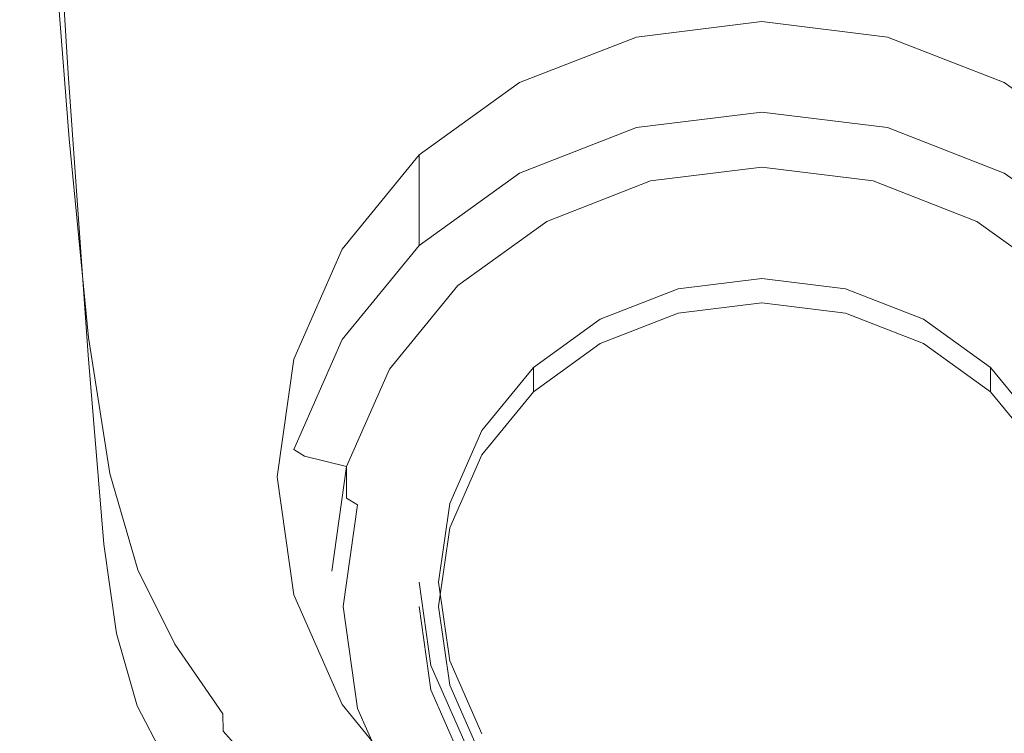
# Model space of a CAD drawing. Extents: x -24 to 24, y -111 to 23.
# Drawn here: x -17 to 5, y -102 to -85 of the extents above; entities that cross this region are included whole.
import ezdxf

# ---------------------------------------------------------------- set-up
doc = ezdxf.new("R2010")
doc.units = 0
doc.header["$LTSCALE"] = 500
doc.header["$MEASUREMENT"] = 0
doc.layers.add('CHROM', color=7, linetype='Continuous')
doc.layers.add('SITKO', color=7, linetype='Continuous')

msp = doc.modelspace()

# ---------------------------------------------------------------- linework, layer by layer
at = {"layer": 'CHROM', "lineweight": 0}
for points, invisible_edges in [([(-15.675, -76.136, 84.67), (-15.191, -84.101, 86.852), (-14.27, -85.633, 87.418), (-14.724, -77.585, 85.266)], 15), ([(-10.376, -85.235, 74.591), (-10.731, -75.999, 71.41), (-8.82, -76.917, 71.27), (-8.528, -86.2, 74.547)], 15), ([(-6.532, -87.03, 74.473), (-8.528, -86.2, 74.547), (-8.82, -76.917, 71.27), (-6.755, -77.74, 71.103)], 15), ([(-16.388, -78.627, 74.591), (-15.878, -86.511, 77.008), (-16.358, -85.09, 77.185), (-16.895, -77.224, 74.823)], 14), ([(-13.504, -79.011, 85.824), (-14.724, -77.585, 85.266), (-14.27, -85.633, 87.418), (-13.087, -87.112, 87.949)], 15), ([(-4.424, -87.682, 74.393), (-6.532, -87.03, 74.473), (-6.755, -77.74, 71.103), (-4.575, -78.408, 70.941)], 15), ([(4.378, -87.682, 74.393), (4.529, -78.408, 70.941), (6.709, -77.74, 71.103), (6.486, -87.03, 74.473)], 15), ([(-4.424, -87.682, 74.393), (-4.575, -78.408, 70.941), (-2.318, -78.857, 70.818), (-2.242, -88.109, 74.328)], 15), ([(4.378, -87.682, 74.393), (2.196, -88.109, 74.328), (2.272, -78.857, 70.818), (4.529, -78.408, 70.941)], 15), ([(-16.388, -78.627, 74.591), (-15.675, -80.11, 74.545), (-15.191, -88.06, 77.037), (-15.878, -86.511, 77.008)], 15), ([(-2.242, -88.109, 74.328), (-2.318, -78.857, 70.818), (-0.023, -79.027, 70.766), (-0.023, -88.266, 74.298)], 15), ([(2.196, -88.109, 74.328), (-0.023, -88.266, 74.298), (-0.023, -79.027, 70.766), (2.272, -78.857, 70.818)], 15), ([(-12.045, -80.364, 86.334), (-13.504, -79.011, 85.824), (-13.087, -87.112, 87.949), (-11.673, -88.496, 88.434)], 15), ([(-15.675, -80.11, 74.545), (-14.724, -81.574, 74.583), (-14.27, -89.617, 77.16), (-15.191, -88.06, 77.037)], 15), ([(-16.955, -80.265, 83.779), (-16.987, -80.501, 82.989), (-16.397, -87.203, 84.967), (-16.37, -86.951, 85.76)], 15), ([(-16.955, -80.265, 83.779), (-16.37, -86.951, 85.76), (-16.289, -86.949, 86.427), (-16.861, -80.295, 84.457)], 15), ([(-16.861, -80.295, 84.457), (-16.289, -86.949, 86.427), (-16.127, -87.273, 87.009), (-16.673, -80.678, 85.072)], 15), ([(-12.045, -80.364, 86.334), (-11.673, -88.496, 88.434), (-10.056, -89.742, 88.864), (-10.376, -81.595, 86.785)], 15), ([(-16.987, -80.501, 82.989), (-16.987, -80.915, 82.039), (-16.397, -87.626, 84.004), (-16.397, -87.203, 84.967)], 15), ([(-16.358, -81.501, 85.673), (-16.673, -80.678, 85.072), (-16.127, -87.273, 87.009), (-15.858, -88.003, 87.55)], 15), ([(-16.987, -81.42, 80.88), (-16.397, -88.142, 82.829), (-16.397, -87.626, 84.004), (-16.987, -80.915, 82.039)], 15), ([(-16.955, -82.054, 79.662), (-16.37, -88.775, 81.596), (-16.397, -88.142, 82.829), (-16.987, -81.42, 80.88)], 15), ([(-15.878, -82.672, 86.265), (-16.358, -81.501, 85.673), (-15.858, -88.003, 87.55), (-15.427, -89.101, 88.077)], 13), ([(-13.504, -82.918, 74.606), (-13.087, -91.06, 77.267), (-14.27, -89.617, 77.16), (-14.724, -81.574, 74.583)], 15), ([(-10.376, -81.595, 86.785), (-10.056, -89.742, 88.864), (-8.265, -90.809, 89.228), (-8.528, -82.655, 87.167)], 15), ([(-16.955, -82.054, 79.662), (-16.861, -82.852, 78.539), (-16.289, -89.549, 80.462), (-16.37, -88.775, 81.596)], 15), ([(-15.878, -82.672, 86.265), (-15.427, -89.101, 88.077), (-14.779, -90.531, 88.616), (-15.191, -84.101, 86.852)], 15), ([(-6.532, -83.495, 87.469), (-8.528, -82.655, 87.167), (-8.265, -90.809, 89.228), (-6.331, -91.654, 89.517)], 15), ([(-16.861, -82.852, 78.539), (-16.673, -83.852, 77.663), (-16.127, -90.487, 79.58), (-16.289, -89.549, 80.462)], 15), ([(-12.045, -84.14, 74.609), (-11.673, -92.375, 77.354), (-13.087, -91.06, 77.267), (-13.504, -82.918, 74.606)], 15), ([(-4.424, -84.106, 87.689), (-6.532, -83.495, 87.469), (-6.331, -91.654, 89.517), (-4.288, -92.269, 89.727)], 15), ([(4.378, -84.106, 87.689), (4.242, -92.269, 89.727), (6.285, -91.654, 89.517), (6.486, -83.495, 87.469)], 15), ([(-16.358, -85.09, 77.185), (-15.858, -91.612, 79.105), (-16.127, -90.487, 79.58), (-16.673, -83.852, 77.663)], 15), ([(-15.191, -84.101, 86.852), (-14.779, -90.531, 88.616), (-13.894, -92.095, 89.148), (-14.27, -85.633, 87.418)], 15), ([(-12.045, -84.14, 74.609), (-10.376, -85.235, 74.591), (-10.056, -93.548, 77.418), (-11.673, -92.375, 77.354)], 15), ([(-4.424, -84.106, 87.689), (-4.288, -92.269, 89.727), (-2.174, -92.644, 89.855), (-2.242, -84.479, 87.823)], 15), ([(4.378, -84.106, 87.689), (2.196, -84.479, 87.823), (2.128, -92.644, 89.855), (4.242, -92.269, 89.727)], 15), ([(-2.242, -84.479, 87.823), (-2.174, -92.644, 89.855), (-0.023, -92.772, 89.899), (-0.023, -84.606, 87.869)], 15), ([(2.196, -84.479, 87.823), (-0.023, -84.606, 87.869), (-0.023, -92.772, 89.899), (2.128, -92.644, 89.855)], 15), ([(-15.878, -86.511, 77.008), (-15.427, -92.938, 78.951), (-15.858, -91.612, 79.105), (-16.358, -85.09, 77.185)], 14), ([(-10.376, -85.235, 74.591), (-8.528, -86.2, 74.547), (-8.265, -94.564, 77.454), (-10.056, -93.548, 77.418)], 15), ([(-2.908, -85.678, 75.057), (-0.045, -85.323, 74.928), (-0.045, -87.387, 69.387), (-2.908, -87.741, 69.516)], 10), ([(-0.045, -95.72, 78.721), (-0.045, -85.323, 74.928), (-2.908, -85.678, 75.057), (-0.045, -95.72, 78.721)], 15), ([(-0.045, -85.323, 74.928), (2.819, -85.678, 75.057), (2.819, -87.741, 69.516), (-0.045, -87.387, 69.387)], 10), ([(-0.045, -95.72, 78.721), (2.819, -85.678, 75.057), (-0.045, -85.323, 74.928), (-0.045, -95.72, 78.721)], 15), ([(-13.087, -87.112, 87.949), (-14.27, -85.633, 87.418), (-13.894, -92.095, 89.148), (-12.749, -93.597, 89.651)], 15), ([(-5.577, -86.716, 75.436), (-2.908, -85.678, 75.057), (-2.908, -87.741, 69.516), (-5.577, -88.78, 69.895)], 10), ([(-0.045, -95.72, 78.721), (-2.908, -85.678, 75.057), (-5.577, -86.716, 75.436), (-0.045, -95.72, 78.721)], 15), ([(-0.045, -95.72, 78.721), (5.487, -86.716, 75.436), (2.819, -85.678, 75.057), (-0.045, -95.72, 78.721)], 15), ([(2.819, -85.678, 75.057), (5.487, -86.716, 75.436), (5.487, -88.78, 69.895), (2.819, -87.741, 69.516)], 10), ([(-6.532, -87.03, 74.473), (-6.331, -95.409, 77.461), (-8.265, -94.564, 77.454), (-8.528, -86.2, 74.547)], 15), ([(-15.878, -86.511, 77.008), (-15.191, -88.06, 77.037), (-14.779, -94.476, 79.028), (-15.427, -92.938, 78.951)], 15), ([(-7.868, -88.368, 76.039), (-5.577, -86.716, 75.436), (-5.577, -88.78, 69.895), (-7.868, -90.432, 70.498)], 10), ([(-0.045, -95.72, 78.721), (-5.577, -86.716, 75.436), (-7.868, -88.368, 76.039), (-0.045, -95.72, 78.721)], 15), ([(-0.045, -95.72, 78.721), (7.779, -88.368, 76.039), (5.487, -86.716, 75.436), (-0.045, -95.72, 78.721)], 13), ([(5.487, -86.716, 75.436), (7.779, -88.368, 76.039), (7.779, -90.432, 70.498), (5.487, -88.78, 69.895)], 15), ([(-15.788, -91.952, 87.229), (-16.37, -86.951, 85.76), (-16.397, -87.203, 84.967), (-15.807, -92.234, 86.43)], 15), ([(-15.788, -91.952, 87.229), (-15.729, -91.872, 87.879), (-16.289, -86.949, 86.427), (-16.37, -86.951, 85.76)], 15), ([(-15.729, -91.872, 87.879), (-15.612, -92.05, 88.413), (-16.127, -87.273, 87.009), (-16.289, -86.949, 86.427)], 15), ([(-11.673, -88.496, 88.434), (-13.087, -87.112, 87.949), (-12.749, -93.597, 89.651), (-11.374, -94.995, 90.113)], 15), ([(-4.424, -87.682, 74.393), (-4.288, -96.053, 77.449), (-6.331, -95.409, 77.461), (-6.532, -87.03, 74.473)], 15), ([(4.378, -87.682, 74.393), (6.486, -87.03, 74.473), (6.285, -95.409, 77.461), (4.242, -96.053, 77.449)], 15), ([(-15.807, -92.234, 86.43), (-16.397, -87.203, 84.967), (-16.397, -87.626, 84.004), (-15.807, -92.666, 85.447)], 15), ([(-15.417, -92.538, 88.864), (-15.858, -88.003, 87.55), (-16.127, -87.273, 87.009), (-15.612, -92.05, 88.413)], 15), ([(-2.908, -87.741, 69.516), (-0.045, -87.387, 69.387), (-0.045, -87.716, 69.234), (-2.842, -88.062, 69.361)], 15), ([(-0.045, -87.387, 69.387), (2.819, -87.741, 69.516), (2.752, -88.062, 69.361), (-0.045, -87.716, 69.234)], 15), ([(-15.807, -93.192, 84.247), (-15.807, -92.666, 85.447), (-16.397, -87.626, 84.004), (-16.397, -88.142, 82.829)], 15), ([(-5.577, -88.78, 69.895), (-2.908, -87.741, 69.516), (-2.842, -88.062, 69.361), (-5.448, -89.077, 69.731)], 15), ([(-4.424, -87.682, 74.393), (-2.242, -88.109, 74.328), (-2.174, -96.464, 77.432), (-4.288, -96.053, 77.449)], 15), ([(-2.842, -88.062, 69.361), (-0.045, -87.716, 69.234), (-0.045, -88.648, 69.575), (-2.585, -88.962, 69.689)], 11), ([(-0.045, -87.716, 69.234), (2.752, -88.062, 69.361), (2.495, -88.962, 69.689), (-0.045, -88.648, 69.575)], 11), ([(4.378, -87.682, 74.393), (4.242, -96.053, 77.449), (2.128, -96.464, 77.432), (2.196, -88.109, 74.328)], 15), ([(2.819, -87.741, 69.516), (5.487, -88.78, 69.895), (5.359, -89.077, 69.731), (2.752, -88.062, 69.361)], 15), ([(-15.064, -93.409, 89.297), (-15.427, -89.101, 88.077), (-15.858, -88.003, 87.55), (-15.417, -92.538, 88.864)], 11), ([(-15.191, -88.06, 77.037), (-14.27, -89.617, 77.16), (-13.894, -96.072, 79.213), (-14.779, -94.476, 79.028)], 15), ([(-5.448, -89.077, 69.731), (-2.842, -88.062, 69.361), (-2.585, -88.962, 69.689), (-4.952, -89.884, 70.025)], 11), ([(2.752, -88.062, 69.361), (5.359, -89.077, 69.731), (4.863, -89.884, 70.025), (2.495, -88.962, 69.689)], 15), ([(-15.788, -93.81, 82.986), (-15.807, -93.192, 84.247), (-16.397, -88.142, 82.829), (-16.37, -88.775, 81.596)], 15), ([(-2.242, -88.109, 74.328), (-0.023, -88.266, 74.298), (-0.023, -96.611, 77.422), (-2.174, -96.464, 77.432)], 15), ([(2.196, -88.109, 74.328), (2.128, -96.464, 77.432), (-0.023, -96.611, 77.422), (-0.023, -88.266, 74.298)], 15), ([(-11.673, -88.496, 88.434), (-11.374, -94.995, 90.113), (-9.799, -96.25, 90.526), (-10.056, -89.742, 88.864)], 15), ([(-9.627, -90.522, 76.825), (-7.868, -88.368, 76.039), (-7.868, -90.432, 70.498), (-9.627, -92.585, 71.283)], 8), ([(-0.045, -95.72, 78.721), (-7.868, -88.368, 76.039), (-9.627, -90.522, 76.825), (-0.045, -95.72, 78.721)], 15), ([(-0.045, -95.72, 78.721), (9.537, -90.522, 76.825), (7.779, -88.368, 76.039), (-0.045, -95.72, 78.721)], 15), ([(-2.585, -88.962, 69.689), (-0.045, -88.648, 69.575), (-0.045, -89.37, 67.588), (-2.585, -89.684, 67.702)], 15), ([(-0.045, -88.648, 69.575), (2.495, -88.962, 69.689), (2.495, -89.684, 67.702), (-0.045, -89.37, 67.588)], 15), ([(-15.788, -93.81, 82.986), (-16.37, -88.775, 81.596), (-16.289, -89.549, 80.462), (-15.729, -94.516, 81.819)], 15), ([(-7.868, -90.432, 70.498), (-5.577, -88.78, 69.895), (-5.448, -89.077, 69.731), (-7.686, -90.69, 70.32)], 15), ([(-4.952, -89.884, 70.025), (-2.585, -88.962, 69.689), (-2.585, -89.684, 67.702), (-4.952, -90.605, 68.038)], 15), ([(2.495, -88.962, 69.689), (4.863, -89.884, 70.025), (4.863, -90.605, 68.038), (2.495, -89.684, 67.702)], 14), ([(5.487, -88.78, 69.895), (7.779, -90.432, 70.498), (7.597, -90.69, 70.32), (5.359, -89.077, 69.731)], 14), ([(-15.064, -93.409, 89.297), (-14.474, -94.732, 89.775), (-14.779, -90.531, 88.616), (-15.427, -89.101, 88.077)], 15), ([(-7.686, -90.69, 70.32), (-5.448, -89.077, 69.731), (-4.952, -89.884, 70.025), (-6.985, -91.349, 70.56)], 11), ([(5.359, -89.077, 69.731), (7.597, -90.69, 70.32), (6.895, -91.349, 70.56), (4.863, -89.884, 70.025)], 11), ([(-2.585, -89.684, 67.702), (-0.045, -89.37, 67.588), (-0.045, -89.699, 67.435), (-2.518, -90.005, 67.547)], 15), ([(-0.045, -89.37, 67.588), (2.495, -89.684, 67.702), (2.429, -90.005, 67.547), (-0.045, -89.699, 67.435)], 15), ([(-15.729, -94.516, 81.819), (-16.289, -89.549, 80.462), (-16.127, -90.487, 79.58), (-15.612, -95.306, 80.903)], 15), ([(-13.087, -91.06, 77.267), (-12.749, -97.575, 79.384), (-13.894, -96.072, 79.213), (-14.27, -89.617, 77.16)], 15), ([(-10.056, -89.742, 88.864), (-9.799, -96.25, 90.526), (-8.055, -97.323, 90.876), (-8.265, -90.809, 89.228)], 15), ([(-6.985, -91.349, 70.56), (-4.952, -89.884, 70.025), (-4.952, -90.605, 68.038), (-6.985, -92.071, 68.573)], 15), ([(-4.952, -90.605, 68.038), (-2.585, -89.684, 67.702), (-2.518, -90.005, 67.547), (-4.824, -90.902, 67.874)], 15), ([(-2.518, -90.005, 67.547), (-0.045, -89.699, 67.435), (-0.045, -91.327, 68.029), (-2.07, -91.577, 68.121)], 15), ([(-0.045, -89.699, 67.435), (2.429, -90.005, 67.547), (1.98, -91.577, 68.121), (-0.045, -91.327, 68.029)], 15), ([(2.495, -89.684, 67.702), (4.863, -90.605, 68.038), (4.734, -90.902, 67.874), (2.429, -90.005, 67.547)], 15), ([(4.863, -89.884, 70.025), (6.895, -91.349, 70.56), (6.895, -92.071, 68.573), (4.863, -90.605, 68.038)], 15), ([(-4.824, -90.902, 67.874), (-2.518, -90.005, 67.547), (-2.07, -91.577, 68.121), (-3.957, -92.312, 68.389)], 15), ([(2.429, -90.005, 67.547), (4.734, -90.902, 67.874), (3.868, -92.312, 68.389), (1.98, -91.577, 68.121)], 15), ([(-15.417, -96.176, 80.392), (-15.612, -95.306, 80.903), (-16.127, -90.487, 79.58), (-15.858, -91.612, 79.105)], 15), ([(-14.474, -94.732, 89.775), (-13.632, -96.26, 90.266), (-13.894, -92.095, 89.148), (-14.779, -90.531, 88.616)], 15), ([(-10.732, -93.029, 77.739), (-9.627, -90.522, 76.825), (-9.627, -92.585, 71.283), (-10.732, -95.093, 72.198)], 10), ([(-0.045, -95.72, 78.721), (-9.627, -90.522, 76.825), (-10.732, -93.029, 77.739), (-0.045, -95.72, 78.721)], 15), ([(-9.627, -92.585, 71.283), (-7.868, -90.432, 70.498), (-7.686, -90.69, 70.32), (-9.404, -92.793, 71.087)], 15), ([(-0.045, -95.72, 78.721), (10.642, -93.029, 77.739), (9.537, -90.522, 76.825), (-0.045, -95.72, 78.721)], 15), ([(-9.404, -92.793, 71.087), (-7.686, -90.69, 70.32), (-6.985, -91.349, 70.56), (-8.545, -93.259, 71.257)], 11), ([(-6.985, -92.071, 68.573), (-4.952, -90.605, 68.038), (-4.824, -90.902, 67.874), (-6.803, -92.329, 68.395)], 15), ([(-2.07, -91.577, 68.121), (-0.045, -91.327, 68.029), (-0.045, -90.77, 69.564), (-2.07, -91.02, 69.655)], 15), ([(-2.07, -91.02, 69.655), (-0.045, -90.77, 69.564), (-0.045, -91.189, 69.716), (-1.955, -91.425, 69.803)], 15), ([(-0.045, -90.77, 69.564), (1.98, -91.02, 69.655), (1.865, -91.425, 69.803), (-0.045, -91.189, 69.716)], 15), ([(-0.045, -91.327, 68.029), (1.98, -91.577, 68.121), (1.98, -91.02, 69.655), (-0.045, -90.77, 69.564)], 15), ([(4.863, -90.605, 68.038), (6.895, -92.071, 68.573), (6.713, -92.329, 68.395), (4.734, -90.902, 67.874)], 15), ([(-6.331, -91.654, 89.517), (-8.265, -90.809, 89.228), (-8.055, -97.323, 90.876), (-6.17, -98.172, 91.153)], 15), ([(-6.803, -92.329, 68.395), (-4.824, -90.902, 67.874), (-3.957, -92.312, 68.389), (-5.578, -93.48, 68.815)], 15), ([(-3.957, -91.755, 69.923), (-2.07, -91.02, 69.655), (-1.955, -91.425, 69.803), (-3.734, -92.118, 70.055)], 15), ([(-3.957, -92.312, 68.389), (-2.07, -91.577, 68.121), (-2.07, -91.02, 69.655), (-3.957, -91.755, 69.923)], 15), ([(1.98, -91.02, 69.655), (3.868, -91.755, 69.923), (3.645, -92.118, 70.055), (1.865, -91.425, 69.803)], 15), ([(1.98, -91.577, 68.121), (3.868, -92.312, 68.389), (3.868, -91.755, 69.923), (1.98, -91.02, 69.655)], 15), ([(4.734, -90.902, 67.874), (6.713, -92.329, 68.395), (5.488, -93.48, 68.815), (3.868, -92.312, 68.389)], 15), ([(-11.673, -92.375, 77.354), (-11.374, -98.958, 79.534), (-12.749, -97.575, 79.384), (-13.087, -91.06, 77.267)], 15), ([(-0.045, -91.746, 68.182), (-1.955, -91.982, 68.269), (-1.955, -91.425, 69.803), (-0.045, -91.189, 69.716)], 10), ([(1.865, -91.982, 68.269), (-0.045, -91.746, 68.182), (-0.045, -91.189, 69.716), (1.865, -91.425, 69.803)], 10), ([(-8.545, -93.259, 71.257), (-6.985, -91.349, 70.56), (-6.985, -92.071, 68.573), (-8.545, -93.981, 69.27)], 15), ([(-1.955, -91.982, 68.269), (-3.734, -92.675, 68.521), (-3.734, -92.118, 70.055), (-1.955, -91.425, 69.803)], 10), ([(3.645, -92.675, 68.521), (1.865, -91.982, 68.269), (1.865, -91.425, 69.803), (3.645, -92.118, 70.055)], 10), ([(-15.064, -97.257, 80.217), (-15.417, -96.176, 80.392), (-15.858, -91.612, 79.105), (-15.427, -92.938, 78.951)], 7), ([(-4.288, -92.269, 89.727), (-6.331, -91.654, 89.517), (-6.17, -98.172, 91.153), (-4.179, -98.79, 91.355)], 15), ([(4.242, -92.269, 89.727), (4.133, -98.79, 91.355), (6.124, -98.172, 91.153), (6.285, -91.654, 89.517)], 15), ([(-15.151, -95.626, 88.297), (-15.116, -95.453, 88.932), (-15.729, -91.872, 87.879), (-15.788, -91.952, 87.229)], 15), ([(-15.116, -95.453, 88.932), (-15.047, -95.45, 89.415), (-15.612, -92.05, 88.413), (-15.729, -91.872, 87.879)], 15), ([(-5.578, -92.923, 70.349), (-3.957, -91.755, 69.923), (-3.734, -92.118, 70.055), (-5.262, -93.22, 70.457)], 11), ([(-5.578, -93.48, 68.815), (-3.957, -92.312, 68.389), (-3.957, -91.755, 69.923), (-5.578, -92.923, 70.349)], 15), ([(3.868, -91.755, 69.923), (5.488, -92.923, 70.349), (5.173, -93.22, 70.457), (3.645, -92.118, 70.055)], 15), ([(3.868, -92.312, 68.389), (5.488, -93.48, 68.815), (5.488, -92.923, 70.349), (3.868, -91.755, 69.923)], 15), ([(-15.151, -95.626, 88.297), (-15.788, -91.952, 87.229), (-15.807, -92.234, 86.43), (-15.163, -95.944, 87.487)], 15), ([(-14.931, -95.64, 89.772), (-15.417, -92.538, 88.864), (-15.612, -92.05, 88.413), (-15.047, -95.45, 89.415)], 15), ([(-12.523, -97.741, 90.74), (-12.749, -93.597, 89.651), (-13.894, -92.095, 89.148), (-13.632, -96.26, 90.266)], 15), ([(-8.545, -93.981, 69.27), (-6.985, -92.071, 68.573), (-6.803, -92.329, 68.395), (-8.322, -94.189, 69.074)], 15), ([(-3.734, -92.675, 68.521), (-5.262, -93.777, 68.923), (-5.262, -93.22, 70.457), (-3.734, -92.118, 70.055)], 14), ([(5.173, -93.777, 68.923), (3.645, -92.675, 68.521), (3.645, -92.118, 70.055), (5.173, -93.22, 70.457)], 10), ([(-15.163, -95.944, 87.487), (-15.807, -92.234, 86.43), (-15.807, -92.666, 85.447), (-15.163, -96.384, 86.479)], 15), ([(-8.322, -94.189, 69.074), (-6.803, -92.329, 68.395), (-5.578, -93.48, 68.815), (-6.821, -95.003, 69.371)], 15), ([(-4.288, -92.269, 89.727), (-4.179, -98.79, 91.355), (-2.119, -99.168, 91.478), (-2.174, -92.644, 89.855)], 15), ([(4.242, -92.269, 89.727), (2.128, -92.644, 89.855), (2.073, -99.168, 91.478), (4.133, -98.79, 91.355)], 15), ([(-14.779, -95.477, 89.852), (-15.064, -93.409, 89.297), (-15.417, -92.538, 88.864), (-14.931, -95.64, 89.772)], 11), ([(-11.673, -92.375, 77.354), (-10.056, -93.548, 77.418), (-9.799, -100.193, 79.662), (-11.374, -98.958, 79.534)], 15), ([(-10.732, -95.093, 72.198), (-9.627, -92.585, 71.283), (-9.404, -92.793, 71.087), (-10.483, -95.243, 71.98)], 15), ([(-15.163, -96.92, 85.248), (-15.163, -96.384, 86.479), (-15.807, -92.666, 85.447), (-15.807, -93.192, 84.247)], 15), ([(-10.483, -95.243, 71.98), (-9.404, -92.793, 71.087), (-8.545, -93.259, 71.257), (-9.525, -95.484, 72.069)], 11), ([(-2.174, -92.644, 89.855), (-2.119, -99.168, 91.478), (-0.023, -99.296, 91.521), (-0.023, -92.772, 89.899)], 15), ([(2.128, -92.644, 89.855), (-0.023, -92.772, 89.899), (-0.023, -99.296, 91.521), (2.073, -99.168, 91.478)], 15), ([(-15.064, -97.257, 80.217), (-15.427, -92.938, 78.951), (-14.779, -94.476, 79.028), (-14.474, -98.68, 80.31)], 15), ([(-11.109, -95.72, 78.721), (-10.732, -93.029, 77.739), (-10.732, -95.093, 72.198), (-11.109, -97.784, 73.18)], 14), ([(-0.045, -95.72, 78.721), (-10.732, -93.029, 77.739), (-11.109, -95.72, 78.721), (-0.045, -95.72, 78.721)], 15), ([(-6.821, -94.446, 70.905), (-5.578, -92.923, 70.349), (-5.262, -93.22, 70.457), (-6.435, -94.656, 70.981)], 15), ([(-6.821, -95.003, 69.371), (-5.578, -93.48, 68.815), (-5.578, -92.923, 70.349), (-6.821, -94.446, 70.905)], 15), ([(-0.045, -95.72, 78.721), (11.019, -95.72, 78.721), (10.642, -93.029, 77.739), (-0.045, -95.72, 78.721)], 15), ([(5.488, -92.923, 70.349), (6.732, -94.446, 70.905), (6.345, -94.656, 70.981), (5.173, -93.22, 70.457)], 15), ([(-15.151, -97.517, 83.95), (-15.163, -96.92, 85.248), (-15.807, -93.192, 84.247), (-15.788, -93.81, 82.986)], 15), ([(-9.525, -95.484, 72.069), (-8.545, -93.259, 71.257), (-8.545, -93.981, 69.27), (-9.525, -96.205, 70.082)], 15), ([(-5.262, -93.777, 68.923), (-6.435, -95.213, 69.447), (-6.435, -94.656, 70.981), (-5.262, -93.22, 70.457)], 2), ([(6.345, -95.213, 69.447), (5.173, -93.777, 68.923), (5.173, -93.22, 70.457), (6.345, -94.656, 70.981)], 8), ([(-14.779, -95.477, 89.852), (-14.303, -97.054, 90.366), (-14.474, -94.732, 89.775), (-15.064, -93.409, 89.297)], 15), ([(-11.18, -99.131, 91.184), (-11.374, -94.995, 90.113), (-12.749, -93.597, 89.651), (-12.523, -97.741, 90.74)], 15), ([(-10.056, -93.548, 77.418), (-8.265, -94.564, 77.454), (-8.055, -101.254, 79.761), (-9.799, -100.193, 79.662)], 15), ([(-15.151, -97.517, 83.95), (-15.788, -93.81, 82.986), (-15.729, -94.516, 81.819), (-15.116, -98.139, 82.739)], 15), ([(-9.525, -96.205, 70.082), (-8.545, -93.981, 69.27), (-8.322, -94.189, 69.074), (-9.277, -96.355, 69.864)], 7), ([(-9.277, -96.355, 69.864), (-8.322, -94.189, 69.074), (-6.821, -95.003, 69.371), (-7.603, -96.776, 70.018)], 15), ([(-15.116, -98.139, 82.739), (-15.729, -94.516, 81.819), (-15.612, -95.306, 80.903), (-15.047, -98.75, 81.77)], 15), ([(-14.474, -98.68, 80.31), (-14.779, -94.476, 79.028), (-13.894, -96.072, 79.213), (-13.632, -100.244, 80.53)], 15), ([(-6.331, -95.409, 77.461), (-6.17, -102.115, 79.828), (-8.055, -101.254, 79.761), (-8.265, -94.564, 77.454)], 15), ([(-7.603, -96.219, 71.552), (-6.821, -94.446, 70.905), (-6.435, -94.656, 70.981), (-7.172, -96.328, 71.591)], 11), ([(-7.603, -96.776, 70.018), (-6.821, -95.003, 69.371), (-6.821, -94.446, 70.905), (-7.603, -96.219, 71.552)], 15), ([(-14.303, -97.054, 90.366), (-13.484, -98.588, 90.842), (-13.632, -96.26, 90.266), (-14.474, -94.732, 89.775)], 15), ([(-6.435, -95.213, 69.447), (-7.172, -96.885, 70.057), (-7.172, -96.328, 71.591), (-6.435, -94.656, 70.981)], 14), ([(-11.18, -99.131, 91.184), (-9.635, -100.386, 91.582), (-9.799, -96.25, 90.526), (-11.374, -94.995, 90.113)], 15), ([(-11.109, -97.784, 73.18), (-10.732, -95.093, 72.198), (-10.483, -95.243, 71.98), (-10.851, -97.871, 72.939)], 13), ([(-10.851, -97.871, 72.939), (-10.483, -95.243, 71.98), (-9.525, -95.484, 72.069), (-9.86, -97.871, 72.939)], 9), ([(-14.931, -99.314, 81.199), (-15.047, -98.75, 81.77), (-15.612, -95.306, 80.903), (-15.417, -96.176, 80.392)], 15), ([(-15.151, -95.626, 88.297), (-14.402, -98.331, 89.073), (-14.384, -98.076, 89.7), (-15.116, -95.453, 88.932)], 15), ([(-15.116, -95.453, 88.932), (-14.384, -98.076, 89.7), (-14.35, -97.914, 90.147), (-15.047, -95.45, 89.415)], 15), ([(-14.931, -95.64, 89.772), (-15.047, -95.45, 89.415), (-14.35, -97.914, 90.147), (-14.292, -97.844, 90.429)], 15), ([(-14.779, -95.477, 89.852), (-14.931, -95.64, 89.772), (-14.292, -97.844, 90.429), (-14.303, -97.054, 90.366)], 13), ([(-9.86, -97.871, 72.939), (-9.525, -95.484, 72.069), (-9.525, -96.205, 70.082), (-9.86, -98.592, 70.952)], 13), ([(-4.288, -96.053, 77.449), (-4.179, -102.756, 79.869), (-6.17, -102.115, 79.828), (-6.331, -95.409, 77.461)], 15), ([(4.242, -96.053, 77.449), (6.285, -95.409, 77.461), (6.124, -102.115, 79.828), (4.133, -102.756, 79.869)], 15), ([(-15.151, -95.626, 88.297), (-15.163, -95.944, 87.487), (-14.407, -98.681, 88.249), (-14.402, -98.331, 89.073)], 15), ([(-10.732, -98.411, 79.703), (-11.109, -95.72, 78.721), (-11.109, -97.784, 73.18), (-10.732, -100.474, 74.162)], 14), ([(-0.045, -95.72, 78.721), (-11.109, -95.72, 78.721), (-10.732, -98.411, 79.703), (-0.045, -95.72, 78.721)], 15), ([(-0.045, -95.72, 78.721), (-10.732, -98.411, 79.703), (-9.627, -100.918, 80.618), (-0.045, -95.72, 78.721)], 15), ([(-0.045, -95.72, 78.721), (-9.627, -100.918, 80.618), (-7.868, -103.071, 81.403), (-0.045, -95.72, 78.721)], 15), ([(-0.045, -95.72, 78.721), (-7.868, -103.071, 81.403), (-5.577, -104.723, 82.006), (-0.045, -95.72, 78.721)], 15), ([(-0.045, -95.72, 78.721), (-5.577, -104.723, 82.006), (-2.908, -105.762, 82.385), (-0.045, -95.72, 78.721)], 15), ([(-0.045, -95.72, 78.721), (-2.908, -105.762, 82.385), (-0.045, -106.116, 82.514), (-0.045, -95.72, 78.721)], 15), ([(-0.045, -95.72, 78.721), (9.537, -100.918, 80.618), (10.642, -98.411, 79.703), (-0.045, -95.72, 78.721)], 15), ([(-0.045, -95.72, 78.721), (-0.045, -106.116, 82.514), (2.819, -105.762, 82.385), (-0.045, -95.72, 78.721)], 15), ([(-0.045, -95.72, 78.721), (10.642, -98.411, 79.703), (11.019, -95.72, 78.721), (-0.045, -95.72, 78.721)], 15), ([(-0.045, -95.72, 78.721), (2.819, -105.762, 82.385), (5.487, -104.723, 82.006), (-0.045, -95.72, 78.721)], 15), ([(-0.045, -95.72, 78.721), (5.487, -104.723, 82.006), (7.779, -103.071, 81.403), (-0.045, -95.72, 78.721)], 15), ([(-0.045, -95.72, 78.721), (7.779, -103.071, 81.403), (9.537, -100.918, 80.618), (-0.045, -95.72, 78.721)], 15), ([(-15.163, -95.944, 87.487), (-15.163, -96.384, 86.479), (-14.407, -99.128, 87.213), (-14.407, -98.681, 88.249)], 15), ([(-14.779, -99.296, 80.86), (-14.931, -99.314, 81.199), (-15.417, -96.176, 80.392), (-15.064, -97.257, 80.217)], 7), ([(-12.523, -101.749, 80.738), (-13.632, -100.244, 80.53), (-13.894, -96.072, 79.213), (-12.749, -97.575, 79.384)], 15), ([(-4.288, -96.053, 77.449), (-2.174, -96.464, 77.432), (-2.119, -103.156, 79.889), (-4.179, -102.756, 79.869)], 15), ([(4.242, -96.053, 77.449), (4.133, -102.756, 79.869), (2.073, -103.156, 79.889), (2.128, -96.464, 77.432)], 15), ([(-15.163, -96.92, 85.248), (-14.407, -99.674, 85.948), (-14.407, -99.128, 87.213), (-15.163, -96.384, 86.479)], 15), ([(-12.395, -100.074, 91.304), (-12.523, -97.741, 90.74), (-13.632, -96.26, 90.266), (-13.484, -98.588, 90.842)], 15), ([(-9.86, -98.592, 70.952), (-9.525, -96.205, 70.082), (-9.277, -96.355, 69.864), (-9.602, -98.679, 70.712)], 15), ([(-9.635, -100.386, 91.582), (-7.92, -101.462, 91.924), (-8.055, -97.323, 90.876), (-9.799, -96.25, 90.526)], 15), ([(-9.602, -98.679, 70.712), (-9.277, -96.355, 69.864), (-7.603, -96.776, 70.018), (-7.87, -98.679, 70.712)], 14), ([(-7.87, -98.679, 70.712), (-7.603, -96.776, 70.018), (-7.603, -96.219, 71.552), (-7.87, -98.122, 72.246)], 15), ([(-7.87, -98.122, 72.246), (-7.603, -96.219, 71.552), (-7.172, -96.328, 71.591), (-7.424, -98.122, 72.246)], 11), ([(-7.172, -96.885, 70.057), (-7.424, -98.679, 70.712), (-7.424, -98.122, 72.246), (-7.172, -96.328, 71.591)], 14), ([(-2.174, -96.464, 77.432), (-0.023, -96.611, 77.422), (-0.023, -103.296, 79.894), (-2.119, -103.156, 79.889)], 15), ([(2.128, -96.464, 77.432), (2.073, -103.156, 79.889), (-0.023, -103.296, 79.894), (-0.023, -96.611, 77.422)], 15), ([(-15.151, -97.517, 83.95), (-14.402, -100.254, 84.608), (-14.407, -99.674, 85.948), (-15.163, -96.92, 85.248)], 15), ([(-14.303, -97.054, 90.366), (-14.292, -97.844, 90.429), (-13.449, -99.542, 90.945), (-13.484, -98.588, 90.842)], 13), ([(-14.779, -99.296, 80.86), (-15.064, -97.257, 80.217), (-14.474, -98.68, 80.31), (-14.303, -100.949, 81.116)], 7), ([(-15.151, -97.517, 83.95), (-15.116, -98.139, 82.739), (-14.384, -100.804, 83.348), (-14.402, -100.254, 84.608)], 15), ([(-6.066, -102.314, 92.194), (-6.17, -98.172, 91.153), (-8.055, -97.323, 90.876), (-7.92, -101.462, 91.924)], 15), ([(-11.18, -103.156, 80.928), (-12.523, -101.749, 80.738), (-12.749, -97.575, 79.384), (-11.374, -98.958, 79.534)], 15), ([(-11.07, -101.468, 91.738), (-11.18, -99.131, 91.184), (-12.523, -97.741, 90.74), (-12.395, -100.074, 91.304)], 15), ([(-14.384, -98.076, 89.7), (-13.477, -100.1, 90.291), (-13.467, -99.815, 90.714), (-14.35, -97.914, 90.147)], 15), ([(-14.292, -97.844, 90.429), (-14.35, -97.914, 90.147), (-13.467, -99.815, 90.714), (-13.449, -99.542, 90.945)], 15), ([(-10.732, -100.474, 74.162), (-11.109, -97.784, 73.18), (-10.851, -97.871, 72.939), (-10.483, -100.499, 73.898)], 15), ([(-10.483, -100.499, 73.898), (-10.851, -97.871, 72.939), (-9.86, -97.871, 72.939), (-9.525, -100.258, 73.81)], 15), ([(-9.525, -100.258, 73.81), (-9.86, -97.871, 72.939), (-9.86, -98.592, 70.952), (-9.525, -100.979, 71.823)], 15), ([(-15.116, -98.139, 82.739), (-15.047, -98.75, 81.77), (-14.35, -101.261, 82.322), (-14.384, -100.804, 83.348)], 15), ([(-14.402, -98.331, 89.073), (-13.483, -100.42, 89.665), (-13.477, -100.1, 90.291), (-14.384, -98.076, 89.7)], 15), ([(-7.603, -100.582, 71.406), (-7.87, -98.679, 70.712), (-7.87, -98.122, 72.246), (-7.603, -100.025, 72.941)], 11), ([(-7.603, -100.025, 72.941), (-7.87, -98.122, 72.246), (-7.424, -98.122, 72.246), (-7.172, -99.917, 72.901)], 15), ([(-7.424, -98.679, 70.712), (-7.172, -100.474, 71.367), (-7.172, -99.917, 72.901), (-7.424, -98.122, 72.246)], 10), ([(-4.109, -102.934, 92.391), (-4.179, -98.79, 91.355), (-6.17, -98.172, 91.153), (-6.066, -102.314, 92.194)], 15), ([(4.063, -102.934, 92.391), (6.02, -102.314, 92.194), (6.124, -98.172, 91.153), (4.133, -98.79, 91.355)], 15), ([(-14.402, -98.331, 89.073), (-14.407, -98.681, 88.249), (-13.484, -100.795, 88.825), (-13.483, -100.42, 89.665)], 15), ([(-9.627, -100.918, 80.618), (-10.732, -98.411, 79.703), (-10.732, -100.474, 74.162), (-9.627, -102.982, 75.076)], 14), ([(-12.395, -100.074, 91.304), (-13.484, -98.588, 90.842), (-13.449, -99.542, 90.945), (-12.348, -101.127, 91.428)], 11), ([(-9.525, -100.979, 71.823), (-9.86, -98.592, 70.952), (-9.602, -98.679, 70.712), (-9.277, -101.004, 71.56)], 15), ([(-14.931, -99.314, 81.199), (-14.292, -101.559, 81.682), (-14.35, -101.261, 82.322), (-15.047, -98.75, 81.77)], 15), ([(-14.303, -100.949, 81.116), (-14.474, -98.68, 80.31), (-13.632, -100.244, 80.53), (-13.484, -102.523, 81.369)], 7), ([(-14.407, -98.681, 88.249), (-14.407, -99.128, 87.213), (-13.484, -101.249, 87.76), (-13.484, -100.795, 88.825)], 15), ([(-9.277, -101.004, 71.56), (-9.602, -98.679, 70.712), (-7.87, -98.679, 70.712), (-7.603, -100.582, 71.406)], 10), ([(-4.109, -102.934, 92.391), (-2.083, -103.313, 92.511), (-2.119, -99.168, 91.478), (-4.179, -98.79, 91.355)], 15), ([(4.063, -102.934, 92.391), (4.133, -98.79, 91.355), (2.073, -99.168, 91.478), (2.037, -103.313, 92.511)], 15), ([(-11.18, -103.156, 80.928), (-11.374, -98.958, 79.534), (-9.799, -100.193, 79.662), (-9.635, -104.424, 81.095)], 15), ([(-14.779, -99.296, 80.86), (-14.303, -100.949, 81.116), (-14.292, -101.559, 81.682), (-14.931, -99.314, 81.199)], 15), ([(-14.407, -99.674, 85.948), (-13.484, -101.803, 86.461), (-13.484, -101.249, 87.76), (-14.407, -99.128, 87.213)], 15), ([(-11.07, -101.468, 91.738), (-9.541, -102.726, 92.129), (-9.635, -100.386, 91.582), (-11.18, -99.131, 91.184)], 15), ([(-2.083, -103.313, 92.511), (-0.023, -103.442, 92.552), (-0.023, -99.296, 91.521), (-2.119, -99.168, 91.478)], 15), ([(2.037, -103.313, 92.511), (2.073, -99.168, 91.478), (-0.023, -99.296, 91.521), (-0.023, -103.442, 92.552)], 15), ([(-12.348, -101.127, 91.428), (-13.449, -99.542, 90.945), (-13.467, -99.815, 90.714), (-12.343, -101.522, 91.226)], 15), ([(-14.402, -100.254, 84.608), (-13.483, -102.371, 85.08), (-13.484, -101.803, 86.461), (-14.407, -99.674, 85.948)], 15), ([(-12.34, -101.883, 90.813), (-12.343, -101.522, 91.226), (-13.467, -99.815, 90.714), (-13.477, -100.1, 90.291)], 15), ([(-6.821, -101.799, 73.588), (-7.603, -100.025, 72.941), (-7.172, -99.917, 72.901), (-6.435, -101.589, 73.511)], 11), ([(-7.172, -100.474, 71.367), (-6.435, -102.146, 71.977), (-6.435, -101.589, 73.511), (-7.172, -99.917, 72.901)], 14), ([(-12.339, -102.242, 90.181), (-12.34, -101.883, 90.813), (-13.477, -100.1, 90.291), (-13.483, -100.42, 89.665)], 15), ([(-11.07, -101.468, 91.738), (-12.395, -100.074, 91.304), (-12.348, -101.127, 91.428), (-11.021, -102.572, 91.869)], 15), ([(-9.635, -104.424, 81.095), (-9.799, -100.193, 79.662), (-8.055, -101.254, 79.761), (-7.92, -105.514, 81.233)], 15), ([(-6.821, -102.356, 72.053), (-7.603, -100.582, 71.406), (-7.603, -100.025, 72.941), (-6.821, -101.799, 73.588)], 11), ([(-14.402, -100.254, 84.608), (-14.384, -100.804, 83.348), (-13.477, -102.868, 83.772), (-13.483, -102.371, 85.08)], 15), ([(-12.395, -104.046, 81.606), (-13.484, -102.523, 81.369), (-13.632, -100.244, 80.53), (-12.523, -101.749, 80.738)], 15), ([(-12.339, -102.242, 90.181), (-13.483, -100.42, 89.665), (-13.484, -100.795, 88.825), (-12.338, -102.635, 89.324)], 15), ([(-9.404, -102.948, 74.792), (-10.483, -100.499, 73.898), (-9.525, -100.258, 73.81), (-8.545, -102.482, 74.622)], 15), ([(-9.541, -102.726, 92.129), (-7.842, -103.805, 92.464), (-7.92, -101.462, 91.924), (-9.635, -100.386, 91.582)], 15), ([(-8.545, -102.482, 74.622), (-9.525, -100.258, 73.81), (-9.525, -100.979, 71.823), (-8.545, -103.204, 72.635)], 15), ([(-9.627, -102.982, 75.076), (-10.732, -100.474, 74.162), (-10.483, -100.499, 73.898), (-9.404, -102.948, 74.792)], 15), ([(-8.322, -103.17, 72.35), (-9.277, -101.004, 71.56), (-7.603, -100.582, 71.406), (-6.821, -102.356, 72.053)], 10), ([(-14.384, -100.804, 83.348), (-14.35, -101.261, 82.322), (-13.467, -103.206, 82.691), (-13.477, -102.868, 83.772)], 15), ([(-12.338, -102.635, 89.324), (-13.484, -100.795, 88.825), (-13.484, -101.249, 87.76), (-12.338, -103.095, 88.233)], 15), ([(-14.303, -100.949, 81.116), (-13.484, -102.523, 81.369), (-13.449, -103.301, 81.989), (-14.292, -101.559, 81.682)], 13), ([(-11.021, -102.572, 91.869), (-12.348, -101.127, 91.428), (-12.343, -101.522, 91.226), (-11.006, -103.029, 91.678)], 9), ([(-7.868, -103.071, 81.403), (-9.627, -100.918, 80.618), (-9.627, -102.982, 75.076), (-7.868, -105.135, 75.862)], 10), ([(-8.545, -103.204, 72.635), (-9.525, -100.979, 71.823), (-9.277, -101.004, 71.56), (-8.322, -103.17, 72.35)], 7), ([(-14.292, -101.559, 81.682), (-13.449, -103.301, 81.989), (-13.467, -103.206, 82.691), (-14.35, -101.261, 82.322)], 15), ([(-12.338, -103.657, 86.902), (-12.338, -103.095, 88.233), (-13.484, -101.249, 87.76), (-13.484, -101.803, 86.461)], 15), ([(-6.066, -106.385, 81.339), (-7.92, -105.514, 81.233), (-8.055, -101.254, 79.761), (-6.17, -102.115, 79.828)], 15), ([(-10.997, -103.428, 91.265), (-11.006, -103.029, 91.678), (-12.343, -101.522, 91.226), (-12.34, -101.883, 90.813)], 15), ([(-11.07, -101.468, 91.738), (-11.021, -102.572, 91.869), (-9.496, -103.848, 92.26), (-9.541, -102.726, 92.129)], 15), ([(-6.007, -104.658, 92.73), (-6.066, -102.314, 92.194), (-7.92, -101.462, 91.924), (-7.842, -103.805, 92.464)], 15)]:
    msp.add_3dface(points, dxfattribs=dict(at, invisible_edges=invisible_edges))
at = {"layer": 'SITKO', "lineweight": 0, "invisible_edges": 13}
for points in [[(-0.045, -98.679, 70.712), (-1.955, -91.982, 68.269), (-0.045, -91.746, 68.182), (-0.045, -98.679, 70.712)], [(-0.045, -98.679, 70.712), (-0.045, -91.746, 68.182), (1.865, -91.982, 68.269), (-0.045, -98.679, 70.712)], [(-0.045, -98.679, 70.712), (-3.734, -92.675, 68.521), (-1.955, -91.982, 68.269), (-0.045, -98.679, 70.712)], [(-0.045, -98.679, 70.712), (1.865, -91.982, 68.269), (3.645, -92.675, 68.521), (-0.045, -98.679, 70.712)], [(-0.045, -98.679, 70.712), (-5.262, -93.777, 68.923), (-3.734, -92.675, 68.521), (-0.045, -98.679, 70.712)], [(-0.045, -98.679, 70.712), (3.645, -92.675, 68.521), (5.173, -93.777, 68.923), (-0.045, -98.679, 70.712)], [(-0.045, -98.679, 70.712), (-6.435, -95.213, 69.447), (-5.262, -93.777, 68.923), (-0.045, -98.679, 70.712)], [(-0.045, -98.679, 70.712), (5.173, -93.777, 68.923), (6.345, -95.213, 69.447), (-0.045, -98.679, 70.712)], [(-0.045, -98.679, 70.712), (-7.172, -96.885, 70.057), (-6.435, -95.213, 69.447), (-0.045, -98.679, 70.712)], [(-0.045, -98.679, 70.712), (6.345, -95.213, 69.447), (7.083, -96.885, 70.057), (-0.045, -98.679, 70.712)], [(-0.045, -98.679, 70.712), (-7.424, -98.679, 70.712), (-7.172, -96.885, 70.057), (-0.045, -98.679, 70.712)], [(-0.045, -98.679, 70.712), (7.083, -96.885, 70.057), (7.334, -98.679, 70.712), (-0.045, -98.679, 70.712)], [(-0.045, -98.679, 70.712), (-7.172, -100.474, 71.367), (-7.424, -98.679, 70.712), (-0.045, -98.679, 70.712)], [(-0.045, -98.679, 70.712), (-6.435, -102.146, 71.977), (-7.172, -100.474, 71.367), (-0.045, -98.679, 70.712)], [(-0.045, -98.679, 70.712), (-5.262, -103.582, 72.501), (-6.435, -102.146, 71.977), (-0.045, -98.679, 70.712)], [(-0.045, -98.679, 70.712), (-3.734, -104.684, 72.903), (-5.262, -103.582, 72.501), (-0.045, -98.679, 70.712)], [(-0.045, -98.679, 70.712), (-1.955, -105.377, 73.156), (-3.734, -104.684, 72.903), (-0.045, -98.679, 70.712)], [(-0.045, -98.679, 70.712), (-0.045, -105.613, 73.242), (-1.955, -105.377, 73.156), (-0.045, -98.679, 70.712)], [(-0.045, -98.679, 70.712), (7.083, -100.474, 71.367), (6.345, -102.146, 71.977), (-0.045, -98.679, 70.712)], [(-0.045, -98.679, 70.712), (1.865, -105.377, 73.156), (-0.045, -105.613, 73.242), (-0.045, -98.679, 70.712)], [(-0.045, -98.679, 70.712), (6.345, -102.146, 71.977), (5.173, -103.582, 72.501), (-0.045, -98.679, 70.712)], [(-0.045, -98.679, 70.712), (3.645, -104.684, 72.903), (1.865, -105.377, 73.156), (-0.045, -98.679, 70.712)], [(-0.045, -98.679, 70.712), (7.334, -98.679, 70.712), (7.083, -100.474, 71.367), (-0.045, -98.679, 70.712)], [(-0.045, -98.679, 70.712), (5.173, -103.582, 72.501), (3.645, -104.684, 72.903), (-0.045, -98.679, 70.712)]]:
    msp.add_3dface(points, dxfattribs=at)

doc.saveas('drawing.dxf')
